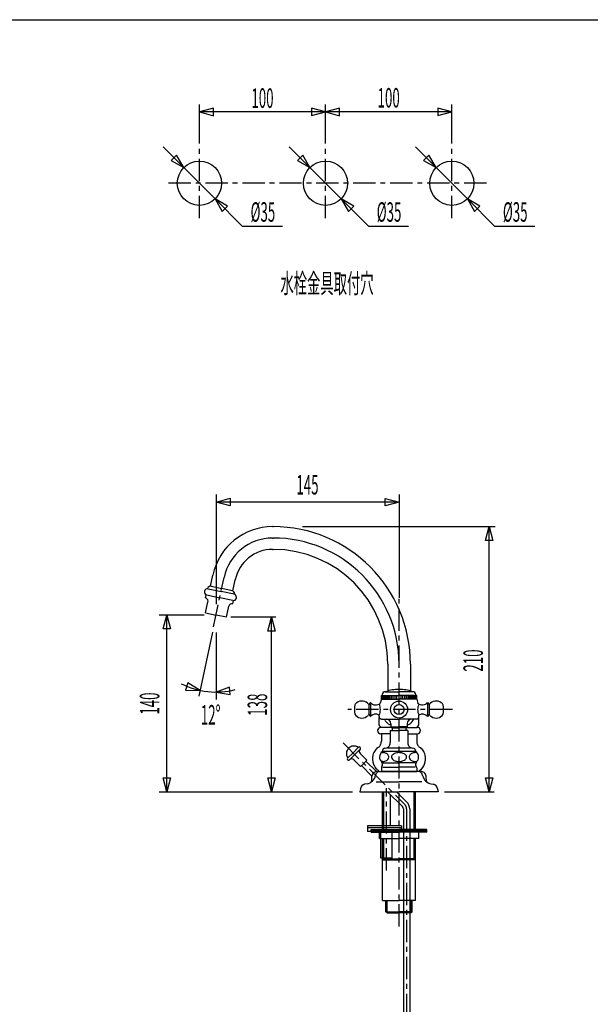
# Model space of a CAD drawing. Extents: x -105 to 315, y 0 to 297.
# Drawn here: x 11 to 101, y 124 to 280 of the extents above; entities that cross this region are included whole.
import ezdxf
from ezdxf.enums import TextEntityAlignment as Align

# ---------------------------------------------------------------- set-up
doc = ezdxf.new("R2010")
doc.units = 0
doc.linetypes.add('AIGENLINE001', pattern=[5.8561, 3.5278, -0.7761, 0.7761, -0.7761])
doc.linetypes.add('AIGENLINE003', pattern=[9.4368, 4.9389, -1.4993, 1.4993, -1.4993])
for name, color, linetype in [('LAYER_1', 7, 'CONTINUOUS'), ('LAYER_2', 7, 'CONTINUOUS'), ('LAYER_3', 7, 'CONTINUOUS')]:
    doc.layers.add(name, color=color, linetype=linetype)
doc.styles.get("Standard").update_dxf_attribs({"font": 'TXT', "bigfont": 'BIGFONT'})

# ---------------------------------------------------------------- blocks, each defined once
blk = doc.blocks.new('AIGNBL02020003')
at = {"layer": 'LAYER_2'}
for p, q in [((41.279, 266.136), (39.0686, 265.5438)), ((59.0143, 265.5438), (39.0686, 265.5438)), ((39.0686, 265.5438), (41.279, 264.9513)), ((41.279, 264.9513), (41.279, 266.136)), ((59.0412, 265.5511), (56.8308, 266.1433)), ((56.8308, 266.1433), (56.8308, 264.9589)), ((56.8308, 264.9589), (59.0412, 265.5511))]:
    blk.add_line(p, q, dxfattribs=at)
blk = doc.blocks.new('AIGNBL02010002')
at = {"layer": 'LAYER_2'}
blk.add_blockref('AIGNBL02020003', (0, 0), dxfattribs=at)
blk = doc.blocks.new('AIGNBL02020005')
at = {"layer": 'LAYER_2'}
for p, q in [((61.2522, 266.1288), (59.0419, 265.5366)), ((59.0419, 265.5366), (61.2522, 264.944)), ((79.0145, 265.5438), (59.0688, 265.5438)), ((61.2522, 264.944), (61.2522, 266.1288)), ((79.0413, 265.5511), (76.831, 266.1433)), ((76.831, 266.1433), (76.831, 264.9589)), ((76.831, 264.9589), (79.0413, 265.5511))]:
    blk.add_line(p, q, dxfattribs=at)
blk = doc.blocks.new('AIGNBL02010004')
at = {"layer": 'LAYER_2'}
blk.add_blockref('AIGNBL02020005', (0, 0), dxfattribs=at)
blk = doc.blocks.new('AIGNBL02020007')
at = {"layer": 'LAYER_2'}
for p, q in [((41.516, 251.7674), (45.8339, 247.4495)), ((43.4976, 250.6233), (41.516, 251.7674)), ((41.516, 251.7674), (42.6598, 249.7854)), ((42.6598, 249.7854), (43.4976, 250.6233)), ((45.8339, 247.4495), (52.2072, 247.4495))]:
    blk.add_line(p, q, dxfattribs=at)
blk = doc.blocks.new('AIGNBL02010006')
at = {"layer": 'LAYER_2'}
blk.add_blockref('AIGNBL02020007', (0, 0), dxfattribs=at)
blk = doc.blocks.new('AIGNBL02020009')
at = {"layer": 'LAYER_2'}
for p, q in [((36.5661, 256.7173), (33.2874, 259.9958)), ((35.4216, 258.6989), (34.5845, 257.8614)), ((34.5845, 257.8614), (36.5661, 256.7173)), ((36.5661, 256.7173), (35.4216, 258.6989))]:
    blk.add_line(p, q, dxfattribs=at)
blk = doc.blocks.new('AIGNBL02010008')
at = {"layer": 'LAYER_2'}
blk.add_blockref('AIGNBL02020009', (0, 0), dxfattribs=at)
blk = doc.blocks.new('AIGNBL0202000B')
at = {"layer": 'LAYER_2'}
for p, q in [((61.5154, 251.7674), (65.8334, 247.4495)), ((63.4971, 250.6233), (61.5154, 251.7674)), ((61.5154, 251.7674), (62.6592, 249.7854)), ((62.6592, 249.7854), (63.4971, 250.6233)), ((65.8334, 247.4495), (72.2066, 247.4495))]:
    blk.add_line(p, q, dxfattribs=at)
blk = doc.blocks.new('AIGNBL0201000A')
at = {"layer": 'LAYER_2'}
blk.add_blockref('AIGNBL0202000B', (0, 0), dxfattribs=at)
blk = doc.blocks.new('AIGNBL0202000D')
at = {"layer": 'LAYER_2'}
for p, q in [((56.5656, 256.7173), (53.2868, 259.9958)), ((55.4211, 258.6989), (54.5839, 257.8614)), ((54.5839, 257.8614), (56.5656, 256.7173)), ((56.5656, 256.7173), (55.4211, 258.6989))]:
    blk.add_line(p, q, dxfattribs=at)
blk = doc.blocks.new('AIGNBL0201000C')
at = {"layer": 'LAYER_2'}
blk.add_blockref('AIGNBL0202000D', (0, 0), dxfattribs=at)
blk = doc.blocks.new('AIGNBL0202000F')
at = {"layer": 'LAYER_2'}
for p, q in [((81.5149, 251.7674), (85.8328, 247.4495)), ((83.4965, 250.6233), (81.5149, 251.7674)), ((81.5149, 251.7674), (82.6587, 249.7854)), ((82.6587, 249.7854), (83.4965, 250.6233)), ((85.8328, 247.4495), (92.2061, 247.4495))]:
    blk.add_line(p, q, dxfattribs=at)
blk = doc.blocks.new('AIGNBL0201000E')
at = {"layer": 'LAYER_2'}
blk.add_blockref('AIGNBL0202000F', (0, 0), dxfattribs=at)
blk = doc.blocks.new('AIGNBL02020011')
at = {"layer": 'LAYER_2'}
for p, q in [((76.565, 256.7173), (73.2863, 259.9958)), ((75.4205, 258.6989), (74.5834, 257.8614)), ((74.5834, 257.8614), (76.565, 256.7173)), ((76.565, 256.7173), (75.4205, 258.6989))]:
    blk.add_line(p, q, dxfattribs=at)
blk = doc.blocks.new('AIGNBL02010010')
at = {"layer": 'LAYER_2'}
blk.add_blockref('AIGNBL02020011', (0, 0), dxfattribs=at)
blk = doc.blocks.new('AIGNBL02020019')
at = {"layer": 'LAYER_2'}
for p, q in [((41.6841, 203.7569), (43.8945, 204.3491)), ((43.8945, 204.3491), (43.8945, 203.1643)), ((68.4732, 204.3346), (70.6835, 203.7424)), ((68.4732, 203.1499), (68.4732, 204.3346)), ((43.8945, 203.1643), (41.6841, 203.7569)), ((70.6835, 203.7424), (68.4732, 203.1499))]:
    blk.add_line(p, q, dxfattribs=at)
blk = doc.blocks.new('AIGNBL02010018')
at = {"layer": 'LAYER_2'}
blk.add_blockref('AIGNBL02020019', (0, 0), dxfattribs=at)
blk = doc.blocks.new('AIGNBL0201001A')
at = {"layer": 'LAYER_2'}
blk.add_line((32.6841, 157.8536), (63.2835, 157.8536), dxfattribs=at)
blk = doc.blocks.new('AIGNBL0201001B')
at = {"layer": 'LAYER_2'}
blk.add_line((55.357, 199.8536), (85.9112, 199.8536), dxfattribs=at)
blk = doc.blocks.new('AIGNBL0201001C')
at = {"layer": 'LAYER_2'}
for p, q in [((33.2987, 183.6427), (33.8913, 185.8534)), ((33.8913, 185.8534), (34.4839, 183.6427)), ((34.4839, 183.6427), (33.2987, 183.6427)), ((33.8768, 157.8536), (33.2843, 160.0647)), ((33.2843, 160.0647), (34.4687, 160.0647)), ((34.4687, 160.0647), (33.8768, 157.8536))]:
    blk.add_line(p, q, dxfattribs=at)
blk = doc.blocks.new('AIGNBL0201001D')
at = {"layer": 'LAYER_2'}
for p, q in [((49.8848, 183.2893), (50.4773, 185.5)), ((50.4773, 185.5), (51.0699, 183.2893)), ((51.0699, 183.2893), (49.8848, 183.2893)), ((50.4629, 157.8536), (49.8703, 160.0647)), ((49.8703, 160.0647), (51.0548, 160.0647)), ((51.0548, 160.0647), (50.4629, 157.8536))]:
    blk.add_line(p, q, dxfattribs=at)
blk = doc.blocks.new('AIGNBL0201001E')
at = {"layer": 'LAYER_2'}
blk.add_line((77.9014, 157.8536), (85.7589, 157.8536), dxfattribs=at)
blk = doc.blocks.new('AIGNBL0201001F')
at = {"layer": 'LAYER_2'}
for p, q in [((84.3929, 197.6429), (84.9855, 199.8536)), ((84.9855, 199.8536), (85.5781, 197.6429)), ((85.5781, 197.6429), (84.3929, 197.6429)), ((84.971, 157.8536), (84.3785, 160.0647)), ((84.3785, 160.0647), (85.5629, 160.0647)), ((85.5629, 160.0647), (84.971, 157.8536))]:
    blk.add_line(p, q, dxfattribs=at)
blk = doc.blocks.new('AIGNBL02010037')
at = {"layer": 'LAYER_2'}
for p, q in [((68.0222, 173.0943), (68.0222, 173.2232)), ((68.5124, 173.7131), (70.6839, 173.7131)), ((72.855, 173.7131), (70.6839, 173.7131)), ((73.3452, 173.0943), (73.3452, 173.2232)), ((66.1467, 172.0095), (65.8807, 171.6865)), ((65.8807, 171.6865), (65.8807, 170.0795)), ((66.1467, 172.0095), (66.1467, 170.8829)), ((67.6959, 171.8636), (67.7101, 171.8756)), ((67.8816, 172.5094), (67.7101, 171.8756)), ((67.8816, 173.0943), (70.6839, 173.0943)), ((67.8816, 172.5094), (67.8816, 173.0943)), ((67.8816, 172.5094), (70.6839, 172.5094)), ((67.974, 172.5094), (67.974, 173.0943)), ((68.0739, 172.5094), (68.0739, 173.0943)), ((68.2206, 172.5094), (68.2206, 173.0943)), ((68.3974, 172.5094), (68.3974, 173.0943)), ((68.5899, 172.5094), (68.5899, 173.0943)), ((68.8036, 172.5094), (68.8036, 173.0943)), ((69.012, 172.5094), (69.012, 173.0943)), ((69.2424, 172.5094), (69.2424, 173.0943)), ((69.4857, 172.5094), (69.4857, 173.0943)), ((69.7816, 172.5094), (69.7816, 173.0943)), ((70.0707, 172.5094), (70.0707, 173.0943)), ((70.3607, 172.5094), (70.3607, 173.0943)), ((73.4861, 173.0943), (70.6839, 173.0943)), ((70.6839, 172.5094), (70.6839, 173.0943)), ((73.4861, 172.5094), (70.6839, 172.5094)), ((71.007, 172.5094), (71.007, 173.0943)), ((71.2968, 172.5094), (71.2968, 173.0943)), ((71.5858, 172.5094), (71.5858, 173.0943)), ((71.8821, 172.5094), (71.8821, 173.0943)), ((72.1253, 172.5094), (72.1253, 173.0943)), ((72.3555, 172.5094), (72.3555, 173.0943)), ((72.5642, 172.5094), (72.5642, 173.0943)), ((72.7771, 172.5094), (72.7771, 173.0943)), ((72.97, 172.5094), (72.97, 173.0943)), ((73.1475, 172.5094), (73.1475, 173.0943)), ((73.2935, 172.5094), (73.2935, 173.0943)), ((73.3931, 172.5094), (73.3931, 173.0943)), ((73.4861, 172.5094), (73.4861, 173.0943)), ((73.4861, 172.5094), (73.6574, 171.8756)), ((73.6715, 171.8636), (73.6577, 171.8756)), ((75.2204, 172.0095), (75.2204, 170.8829)), ((75.2204, 172.0095), (75.4874, 171.6865)), ((75.4874, 171.6865), (75.4874, 170.0795)), ((65.8807, 170.0795), (66.1467, 169.7564)), ((66.1467, 170.8829), (66.1467, 169.7564)), ((67.5302, 169.775), (67.5302, 170.0134)), ((73.8375, 169.775), (73.8375, 170.0134)), ((75.2204, 170.8829), (75.2204, 169.7564)), ((75.4874, 170.0795), (75.2204, 169.7564)), ((67.9302, 169.375), (68.6458, 169.375)), ((68.6458, 169.375), (70.6839, 169.375)), ((69.3961, 168.6247), (69.3961, 168.1534)), ((72.722, 169.375), (70.6839, 169.375)), ((71.9717, 168.6247), (71.9717, 168.1534)), ((73.4372, 169.375), (72.722, 169.375)), ((69.2838, 167.5536), (70.6839, 167.5536)), ((69.2838, 167.5536), (69.2838, 165.6536)), ((69.3961, 168.1534), (70.6839, 168.1534)), ((69.3961, 168.1534), (69.5839, 167.9653)), ((69.5839, 167.9653), (69.5839, 167.5536)), ((69.5839, 167.9653), (70.6839, 167.9653)), ((71.9717, 168.1534), (70.6839, 168.1534)), ((71.7836, 167.9653), (70.6839, 167.9653)), ((72.0836, 167.5536), (70.6839, 167.5536)), ((71.9717, 168.1534), (71.7836, 167.9653)), ((71.7836, 167.9653), (71.7836, 167.5536)), ((72.0836, 167.5536), (72.0836, 165.6536)), ((67.8255, 164.0234), (68.1063, 164.0537)), ((68.0842, 164.4038), (68.0842, 164.2535)), ((70.6839, 164.2535), (68.1021, 164.2535)), ((68.4339, 164.7538), (68.4894, 164.7538)), ((70.6839, 164.7538), (68.8614, 164.7538)), ((72.5063, 164.7538), (70.6839, 164.7538)), ((73.2656, 164.2535), (70.6839, 164.2535)), ((72.9335, 164.7538), (72.8784, 164.7538)), ((73.5419, 164.0234), (73.2608, 164.0537)), ((73.2839, 164.4038), (73.2839, 164.2535)), ((68.1063, 162.6536), (67.8231, 162.684)), ((68.1021, 162.4542), (70.6839, 162.4542)), ((73.2656, 162.4542), (70.6839, 162.4542)), ((73.2608, 162.6536), (73.5447, 162.684)), ((67.5895, 161.0541), (70.6835, 161.0541)), ((70.6839, 161.0534), (67.883, 161.0534)), ((67.8837, 161.6487), (67.8837, 161.0541)), ((68.1021, 161.7541), (70.6839, 161.7541)), ((73.2656, 161.7541), (70.6839, 161.7541)), ((73.4841, 161.0541), (70.6839, 161.0534)), ((73.7783, 161.0541), (70.6846, 161.0541)), ((73.4841, 161.6487), (73.4841, 161.0541)), ((65.6113, 159.1135), (65.2362, 159.038)), ((67.0786, 159.4535), (70.6835, 159.4535)), ((74.2895, 159.4535), (70.6846, 159.4535)), ((75.7565, 159.1135), (76.1316, 159.038)), ((64.5606, 158.3352), (64.4834, 157.8536)), ((64.4834, 157.8536), (70.6835, 157.8536)), ((76.8844, 157.8536), (70.6846, 157.8536)), ((76.8072, 158.3352), (76.8844, 157.8536))]:
    blk.add_line(p, q, dxfattribs=at)
for radius in [1.3503, 0.7896]:
    blk.add_circle((70.6839, 170.8829), radius, dxfattribs=at)
for centre, radius, start, end in [((68.5123, 173.223), 0.4901, 89.985005, 179.97992), ((70.4666, 168.7467), 5.3114, 87.655173, 110.763001), ((70.9011, 168.7464), 5.3116, 69.237692, 92.343273), ((72.8551, 173.223), 0.4901, 0.017982, 90.017093), ((70.6643, 170.883), 7.0337, 173.903072, 186.096928), ((64.7941, 170.8839), 1.3487, 126.488421, 146.426942), ((64.7956, 170.8833), 1.35, 36.508118, 126.524713), ((66.9928, 172.7097), 1.1002, 219.732844, 309.726924), ((65.7327, 170.8827), 1.9967, 0.006643, 25.764516), ((75.6395, 170.8833), 2.0011, 154.31652, 180.012738), ((74.3746, 172.7089), 1.0994, 230.247476, 320.294786), ((76.5721, 170.8831), 1.3502, 53.482764, 143.484405), ((76.5834, 170.8951), 1.3338, 33.416273, 53.561546), ((70.7028, 170.883), 7.0337, 353.903086, 6.096914), ((64.7955, 170.883), 1.3503, 213.567515, 303.567832), ((64.7863, 170.8927), 1.3635, 303.664586, 323.385359), ((66.9929, 169.0529), 1.1004, 60.769537, 140.261166), ((65.7294, 170.8835), 2, 334.21077, 359.981978), ((75.6384, 170.8833), 2, 180.012094, 205.782636), ((74.3663, 169.0092), 1.1348, 41.183393, 117.776983), ((76.5748, 170.8853), 1.3537, 216.529246, 236.387), ((76.5718, 170.8827), 1.3499, 236.43086, 326.438552), ((67.9302, 169.775), 0.4, 180.002006, 269.997994), ((68.6458, 168.6247), 0.7503, 0.002859, 89.997141), ((72.722, 168.6247), 0.7503, 90.001079, 179.998921), ((73.4374, 169.7751), 0.4001, 269.977958, 359.979086), ((68.1449, 165.651), 1.1389, 341.690211, 0.130249), ((73.2221, 165.651), 1.1385, 179.869689, 198.316565), ((68.6818, 163.3323), 1.0981, 122.975207, 178.885313), ((68.4473, 164.3907), 0.3634, 92.118613, 177.930519), ((68.1175, 162.8267), 1.227, 61.937796, 90.525214), ((68.4866, 165.5304), 0.7767, 270.206138, 342.215693), ((68.3452, 163.2349), 0.7598, 26.152362, 62.605803), ((70.2841, 163.0714), 0.9033, 111.033156, 144.643471), ((70.6641, 162.2034), 1.8504, 89.386561, 112.36823), ((70.6879, 162.0582), 1.9955, 74.882426, 90.114171), ((70.9234, 162.8269), 1.1923, 47.218217, 76.176503), ((72.8811, 165.5309), 0.7771, 197.806417, 269.799793), ((73.0227, 163.2349), 0.7599, 117.408248, 153.847855), ((73.2497, 162.8282), 1.2255, 89.480908, 118.079596), ((72.9203, 164.3902), 0.3639, 2.1473, 87.918143), ((72.6836, 163.3312), 1.1005, 1.171226, 56.939064), ((68.6296, 163.3498), 1.0456, 179.785718, 228.348971), ((67.5088, 162.1853), 0.5729, 322.265234, 41.980425), ((68.1067, 163.9753), 1.3217, 269.98384, 285.067841), ((68.211, 163.6461), 0.9768, 284.180341, 316.697728), ((68.5035, 163.3647), 0.5709, 317.115929, 358.859203), ((68.551, 163.3528), 0.5233, 0.054353, 24.498911), ((69.9149, 163.3505), 0.441, 146.463682, 179.641256), ((69.9728, 163.3718), 0.4992, 182.122521, 227.29154), ((70.4438, 163.8808), 1.1926, 227.250696, 256.198412), ((70.6799, 164.6524), 1.9989, 254.902683, 270.114808), ((70.7036, 164.5045), 1.851, 269.388798, 292.353581), ((71.0837, 163.6358), 0.9033, 291.014393, 324.610731), ((71.3939, 163.3348), 0.4999, 2.116553, 47.256286), ((71.4534, 163.3561), 0.4401, 326.429507, 359.639241), ((72.8167, 163.3528), 0.5233, 155.498848, 179.945494), ((72.8643, 163.3647), 0.571, 181.143173, 222.880905), ((73.1567, 163.6459), 0.9767, 223.293965, 255.803128), ((73.2604, 163.9726), 1.319, 254.916876, 270.015721), ((73.8576, 162.1851), 0.572, 137.91638, 217.775584), ((72.737, 163.3503), 1.0469, 311.681633, 0.183678), ((67.5897, 160.4094), 0.6447, 90.013424, 176.348221), ((68.1753, 161.6356), 0.2919, 136.975111, 177.418187), ((73.1934, 161.6355), 0.291, 2.607292, 43.208665), ((73.778, 160.409), 0.6451, 3.692314, 89.972704), ((65.274, 160.7852), 1.7054, 281.406628, 348.691998), ((76.0934, 160.7844), 1.7045, 191.286588, 258.601908), ((65.4053, 158.1993), 0.8555, 101.398052, 170.862892), ((75.9625, 158.1993), 0.8555, 9.137079, 78.601976)]:
    blk.add_arc(centre, radius, start, end, dxfattribs=at)
blk = doc.blocks.new('AIGNBL02010038')
at = {"layer": 'LAYER_2'}
for p, q in [((68.0835, 151.8536), (68.0835, 157.8536)), ((68.2833, 151.8536), (68.2833, 157.8536)), ((73.0844, 151.8536), (73.0844, 157.8536)), ((73.2843, 151.8536), (73.2843, 157.8536)), ((66.2835, 151.8536), (70.6835, 151.8536)), ((66.2835, 151.454), (66.2835, 151.8536)), ((66.2835, 151.6538), (70.6835, 151.6538)), ((66.2835, 151.454), (70.6835, 151.454)), ((67.5661, 150.4535), (67.5661, 151.454)), ((70.6835, 150.4535), (70.6835, 151.454)), ((75.0843, 151.8536), (70.6842, 151.8536)), ((75.0843, 151.6538), (70.6842, 151.6538)), ((75.0843, 151.454), (70.6842, 151.454)), ((73.801, 150.4535), (73.801, 151.454)), ((75.0843, 151.454), (75.0843, 151.8536)), ((67.5661, 150.4535), (70.6835, 150.4535)), ((68.0835, 147.0539), (68.0835, 150.4535)), ((68.2833, 147.2537), (68.2833, 150.4535)), ((73.801, 150.4535), (70.6842, 150.4535)), ((73.0844, 147.2537), (73.0844, 150.4535)), ((73.2843, 147.0539), (73.2843, 150.4535)), ((68.0835, 147.2537), (70.6839, 147.2537)), ((68.0835, 147.0539), (68.2833, 147.2537)), ((68.0835, 147.0539), (70.6835, 147.0539)), ((68.0835, 140.6539), (68.0835, 147.0539)), ((68.8835, 147.0539), (70.6835, 147.0539)), ((73.2843, 147.2537), (70.6839, 147.2537)), ((72.4843, 147.0539), (70.6842, 147.0539)), ((73.2843, 147.0539), (70.6842, 147.0539)), ((73.2843, 147.0539), (73.0844, 147.2537)), ((73.2843, 140.6539), (73.2843, 147.0539)), ((68.0835, 140.6539), (70.6835, 140.6539)), ((68.5834, 138.8539), (68.5834, 140.6539)), ((68.7836, 138.6537), (68.7836, 140.6539)), ((73.2843, 140.6539), (70.6842, 140.6539)), ((72.5846, 138.6537), (72.5846, 140.6539)), ((72.7844, 138.8539), (72.7844, 140.6539)), ((68.5834, 138.8539), (70.6835, 138.8539)), ((68.7836, 138.6537), (68.5834, 138.8539)), ((72.7844, 138.8539), (70.6842, 138.8539)), ((72.5846, 138.6537), (72.7844, 138.8539)), ((68.7836, 138.6537), (70.6839, 138.6537)), ((72.5846, 138.6537), (70.6839, 138.6537))]:
    blk.add_line(p, q, dxfattribs=at)

msp = doc.modelspace()

# ---------------------------------------------------------------- linework, layer by layer
at = {"layer": 'LAYER_2'}
for p, q in [((39.0417, 260.5433), (39.0417, 266.7434)), ((59.0412, 260.5433), (59.0412, 266.7434)), ((79.0413, 260.5433), (79.0413, 266.7434)), ((41.516, 251.7674), (36.5661, 256.7173)), ((61.5154, 251.7674), (56.5656, 256.7173)), ((81.5149, 251.7674), (76.565, 256.7173)), ((41.6841, 204.9496), (41.6841, 187.5541)), ((70.6835, 204.9496), (70.6835, 188.5625)), ((70.6567, 203.7424), (41.6841, 203.7424)), ((50.6517, 199.8534), (50.7075, 199.8534)), ((84.9855, 157.8536), (84.9855, 199.8536)), ((50.6517, 198.0535), (50.7075, 198.0535)), ((50.6517, 196.2535), (50.7082, 196.2535)), ((40.8153, 190.4237), (41.1908, 192.1922)), ((40.9152, 190.4128), (42.5778, 190.0594)), ((44.3361, 189.6754), (44.7124, 191.4436)), ((40.0105, 188.5604), (40.1159, 189.0594)), ((40.2117, 189.0288), (42.2656, 188.5923)), ((40.3219, 190.0277), (40.3199, 190.018)), ((40.4198, 190.007), (42.4737, 189.5703)), ((44.5277, 189.1338), (42.4737, 189.5703)), ((44.2404, 189.7059), (42.5778, 190.0594)), ((44.6262, 189.113), (44.6235, 189.103)), ((44.6262, 189.113), (44.6365, 189.2169)), ((40.0208, 186.2069), (40.395, 187.9675)), ((40.395, 187.9675), (40.406, 188.0714)), ((44.3203, 188.1556), (42.2656, 188.5923)), ((43.3467, 185.5), (43.7208, 187.2606)), ((44.3141, 187.6457), (44.4202, 188.1447)), ((44.9136, 188.5406), (44.9239, 188.6448)), ((39.8148, 185.8534), (32.6841, 185.8534)), ((33.8913, 157.8536), (33.8913, 185.799)), ((40.0208, 186.2069), (41.6841, 185.8534)), ((43.3467, 185.5), (41.6841, 185.8534)), ((51.1774, 185.5), (44.0467, 185.5)), ((50.4773, 157.8536), (50.4773, 185.4455)), ((41.1015, 183.1123), (38.9563, 173.0205)), ((41.6841, 183.1086), (41.6841, 172.4975)), ((68.8838, 178.0775), (68.8838, 173.8152)), ((72.4839, 178.0775), (72.4839, 173.8152)), ((37.191, 175.1061), (36.8596, 173.9699)), ((39.1471, 173.9189), (37.191, 175.1061)), ((36.8596, 173.9699), (39.1471, 173.9189)), ((43.838, 174.4247), (41.6841, 173.6516)), ((41.6841, 173.6516), (43.9358, 173.2444)), ((43.9358, 173.2444), (43.838, 174.4247)), ((67.5599, 168.4621), (67.5599, 169.6241)), ((67.7838, 168.0535), (67.5599, 168.4621)), ((68.4773, 169.1487), (68.3557, 169.374)), ((69.3961, 168.4884), (69.2834, 168.4621)), ((72.0836, 168.4621), (71.9731, 168.4877)), ((73.5836, 168.0535), (73.8076, 168.4621)), ((73.8076, 168.4621), (73.8076, 169.6232)), ((69.4957, 168.0535), (67.7835, 168.0535)), ((69.2838, 167.0537), (67.7835, 167.0537)), ((67.8834, 167.0537), (67.8834, 165.8579)), ((71.8718, 168.0535), (73.5836, 168.0535)), ((72.0836, 167.0537), (73.5836, 167.0537)), ((73.4834, 167.0537), (73.4834, 165.8579)), ((62.5407, 163.199), (63.3889, 164.0479)), ((64.2378, 164.8961), (63.3889, 164.0479)), ((64.5203, 164.6136), (63.6721, 163.7647)), ((64.5203, 163.9066), (65.5814, 162.8455)), ((62.8232, 162.9165), (63.6721, 163.7647)), ((63.5308, 162.9165), (64.5912, 161.8561)), ((64.5912, 161.8561), (65.0859, 162.3508)), ((65.5814, 162.8455), (65.0859, 162.3508)), ((65.4401, 162.7043), (67.1, 161.0444)), ((64.7325, 161.9974), (66.3834, 160.3465)), ((66.3834, 159.8641), (66.3834, 160.3334)), ((74.983, 159.8641), (74.983, 160.3334)), ((68.0832, 157.8536), (68.0832, 152.4537)), ((68.8762, 157.8536), (71.2279, 155.502)), ((70.2901, 157.8536), (71.9348, 156.2089)), ((69.2834, 157.4464), (69.2834, 152.4537)), ((71.3746, 155.1485), (71.3746, 138.6537)), ((72.3744, 155.1485), (72.3744, 138.6537)), ((65.6833, 152.4537), (65.6833, 151.5539)), ((68.0832, 152.4537), (65.6833, 152.4537)), ((68.0835, 152.154), (65.6833, 152.154)), ((66.2835, 151.5539), (65.6833, 151.5539)), ((68.6833, 151.5539), (66.2835, 151.5539)), ((67.7835, 150.4535), (67.7835, 151.5539)), ((68.6833, 152.4537), (68.0832, 152.4537)), ((68.6833, 152.154), (68.0835, 152.154)), ((71.0618, 151.5539), (68.6613, 151.5539)), ((71.0832, 152.4537), (68.6833, 152.4537)), ((71.0832, 152.154), (68.6833, 152.154)), ((69.5832, 147.3536), (69.5832, 151.5539)), ((71.0618, 152.4537), (71.0618, 151.5539)), ((67.7835, 147.3536), (67.7835, 150.4535)), ((68.0835, 147.3536), (67.7835, 147.3536)), ((69.5832, 147.3536), (68.0835, 147.3536)), ((71.3746, 138.6537), (71.3746, 84.8537)), ((72.3744, 138.6537), (72.3744, 84.8537))]:
    msp.add_line(p, q, dxfattribs=at)
at = {"layer": 'LAYER_2', "linetype": 'AIGENLINE001'}
for p, q in [((39.0417, 248.7428), (39.0417, 259.743)), ((59.0412, 248.7428), (59.0412, 259.743)), ((79.0413, 248.7428), (79.0413, 259.743)), ((84.5239, 254.2429), (33.5413, 254.2429)), ((41.2907, 184.0019), (42.9519, 191.8178)), ((70.6835, 136.5136), (70.6835, 188.5625)), ((79.1478, 170.8829), (62.5831, 170.8829)), ((61.8441, 165.5931), (71.5813, 155.8554)), ((68.6833, 145.3692), (68.6833, 158.4206)), ((71.8742, 155.1485), (71.8742, 82.7787))]:
    msp.add_line(p, q, dxfattribs=at)
at = {"layer": 'LAYER_2', "color": 22}
for p, q in [((67.8834, 161.0544), (70.6835, 161.0541)), ((70.6835, 161.0541), (73.4841, 161.0541))]:
    msp.add_line(p, q, dxfattribs=at)
at = {"layer": 'LAYER_2'}
for centre, radius in [((39.0417, 254.2427), 3.4997), ((59.0412, 254.2429), 3.5), ((79.042, 254.2429), 3.4997)]:
    msp.add_circle(centre, radius, dxfattribs=at)
for centre, radius, start, end in [((50.6521, 190.1805), 9.6729, 90.002555, 167.993891), ((50.708, 178.0777), 21.7759, 359.999525, 89.999423), ((50.6516, 190.182), 7.8715, 89.999176, 168.005542), ((50.7078, 178.0778), 19.9757, 359.999052, 89.99894), ((50.6518, 190.1815), 6.072, 90.001122, 168.002952), ((50.7079, 178.0778), 18.1759, 359.999116, 89.998993), ((40.8108, 189.924), 0.4998, 77.946833, 168.026872), ((40.316, 189.5181), 0.5003, 168.041844, 257.971924), ((40.3305, 189.495), 0.5197, 80.105402, 165.881891), ((44.1367, 189.2169), 0.4998, 359.995654, 78.020706), ((44.4238, 188.6446), 0.5001, 0.020391, 78.010117), ((39.8908, 188.0591), 0.5154, 1.363872, 76.567539), ((44.2105, 187.1558), 0.5008, 78.057097, 167.916609), ((44.4241, 188.6454), 0.5006, 258.038025, 347.922091), ((41.6997, 185.9928), 12.3351, 243.333372, 284.149819), ((70.362, 170.3519), 2.236, 212.553273, 227.456071), ((69.4313, 169.235), 0.787, 222.392651, 259.165095), ((71.9349, 169.2362), 0.7883, 280.872466, 317.521912), ((71.084, 170.2807), 2.1302, 312.249483, 334.837498), ((67.803, 167.5345), 0.5194, 92.147095, 177.933127), ((67.7835, 167.5533), 0.4996, 180.006254, 270.005216), ((73.5836, 167.5532), 0.5003, 359.996022, 90.003978), ((73.5652, 167.5724), 0.5191, 272.031425, 357.876884), ((66.5956, 165.8534), 1.2878, 335.072548, 0.199305), ((74.7725, 165.8519), 1.2892, 179.794504, 204.889887), ((63.5301, 163.9064), 1.1996, 134.991616, 215.408599), ((63.5307, 163.9055), 1.2006, 54.606695, 134.981388), ((64.3799, 164.7527), 0.2019, 90.269023, 134.740014), ((64.8737, 164.2601), 0.4999, 134.994543, 225.005457), ((64.3719, 164.7469), 0.2078, 2.167173, 88.033211), ((64.3791, 164.7558), 0.2004, 314.789972, 359.716981), ((68.7179, 163.1626), 2.2232, 145.829442, 166.963524), ((68.2277, 163.4968), 1.6299, 121.085305, 145.870846), ((66.9263, 165.6898), 0.919, 302.088531, 335.635796), ((74.4396, 165.6876), 0.918, 204.332995, 237.909352), ((73.1386, 163.4952), 1.63, 34.132977, 58.918115), ((72.6482, 163.1609), 2.2235, 13.042276, 34.174151), ((62.682, 163.0578), 0.1998, 135.012026, 224.987974), ((62.682, 163.0565), 0.1989, 224.746766, 315.253234), ((63.177, 162.5614), 0.5012, 45.101579, 134.898421), ((69.0515, 163.0752), 2.5678, 166.742859, 198.756774), ((68.5578, 162.905), 2.0457, 198.690097, 220.994474), ((72.9315, 162.8518), 1.9129, 303.351241, 341.60354), ((72.3144, 163.0734), 2.5685, 341.258536, 13.263073), ((67.0975, 160.2937), 0.7152, 122.042802, 176.813922), ((67.2355, 160.1047), 0.9488, 90.448518, 123.055047), ((68.1635, 162.5682), 1.5271, 221.159435, 239.284445), ((67.3793, 161.1495), 0.1045, 2.480219, 87.919849), ((67.3787, 161.1584), 0.1051, 272.424509, 357.575491), ((73.9832, 161.154), 0.0999, 90.013855, 179.986145), ((73.9877, 161.1577), 0.1044, 182.051674, 267.548257), ((74.1311, 160.1053), 0.9482, 56.934176, 89.547101), ((74.2704, 160.2946), 0.7137, 3.119981, 58.014949), ((65.3727, 159.864), 1.0107, 332.808024, 0.008277), ((75.9944, 159.8633), 1.0114, 179.952365, 207.083256), ((70.8767, 155.149), 1.4977, 359.982726, 45.051208), ((70.8744, 155.1481), 0.5002, 0.044466, 45.031742)]:
    msp.add_arc(centre, radius, start, end, dxfattribs=at)
at = {"layer": 'LAYER_2', "linetype": 'AIGENLINE003'}
msp.add_arc((70.8767, 155.1493), 0.9975, 359.95267, 45.060119, dxfattribs=at)
at = {"layer": 'LAYER_3'}
msp.add_line((-83.0433, 280.1562), (293.4567, 280.1562), dxfattribs=at)

# ---------------------------------------------------------------- block references
at = {"layer": 'LAYER_2'}
for name in ['AIGNBL02010002', 'AIGNBL02010004', 'AIGNBL02010008', 'AIGNBL0201000C', 'AIGNBL02010010', 'AIGNBL02010006', 'AIGNBL0201000A', 'AIGNBL0201000E', 'AIGNBL02010018', 'AIGNBL0201001B', 'AIGNBL0201001F', 'AIGNBL0201001C', 'AIGNBL0201001D', 'AIGNBL02010037', 'AIGNBL0201001A', 'AIGNBL02010038', 'AIGNBL0201001E']:
    msp.add_blockref(name, (0, 0), dxfattribs=at)

# ---------------------------------------------------------------- texts
at = {"layer": 'LAYER_1', "width": 0.5}
for s, p in [('100', (49.0415, 266.1898)), ('100', (69.0416, 266.2439)), ('水栓金具取付穴', (59.2699, 236.8482)), ('145', (56.1707, 204.9424)), ('12%%d', (40.8283, 168.502))]:
    msp.add_text(s, height=3.0923, dxfattribs=at).set_placement(p, align=Align.CENTER)
for p in [(51.0589, 248.1495), (71.0584, 248.1495), (91.0578, 248.1495)]:
    msp.add_text('%%c35', height=3.0923, dxfattribs=at).set_placement(p, align=Align.RIGHT)
for s, p in [('210', (83.9851, 178.6461)), ('140', (32.691, 171.826)), ('138', (49.7773, 171.6495))]:
    msp.add_text(s, height=3.0923, rotation=90, dxfattribs=at).set_placement(p, align=Align.CENTER)

doc.saveas('drawing.dxf')
